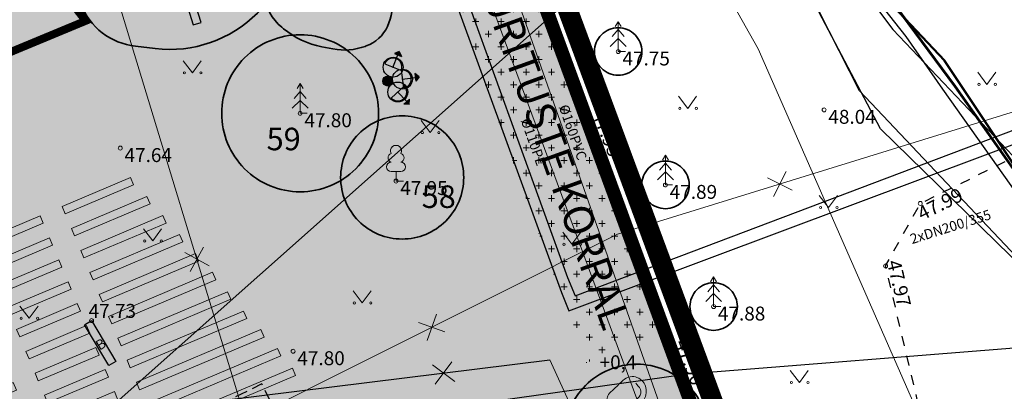
# Model space of a CAD drawing. Units: metres. Extents: x -71864 to 558475, y -58748 to 6582203.
# Drawn here: x 555803 to 555852, y 6572419 to 6572438 of the extents above; entities that cross this region are included whole.
import ezdxf
from ezdxf.enums import TextEntityAlignment as Align

# ---------------------------------------------------------------- set-up
doc = ezdxf.new("R2010")
doc.units = ezdxf.units.M
for name, pattern in [('CENTER', [2, 1.25, -0.25, 0.25, -0.25]), ('DASHED', [0.75, 0.5, -0.25]), ('KATASTRIPIIR', [0.02, 0.01, 0.01]), ('KONTUUR', [1.85, 1.25, -0.6]), ('KRUUSKILL', [2, 1, -1]), ('PHANTOM2', [31.75, 15.875, -3.175, 3.175, -3.175, 3.175, -3.175]), ('RAJATISP', [0.02, 0.01, 0.01])]:
    doc.linetypes.add(name, pattern=pattern)
for name, color, linetype, lineweight in [('0_kehitusõigus', 7, 'Continuous', 5), ('0_uued hooned', 7, 'Continuous', 5), ('0_uued hooned sisu', 252, 'Continuous', 5), ('__JT lava', 7, 'Continuous', 30), ('__JT muru tugev', 85, 'Continuous', 15), ('__JT tekst', 7, 'Continuous', 5), ('DP_hoonestus', 7, 'Continuous', 5), ('KORGUS-EH2000', 8, 'Continuous', 0), ('None', 7, 'Continuous', 5)]:
    doc.layers.add(name, color=color, linetype=linetype, lineweight=lineweight)
for name, color, linetype in [('__JT lamp', 1, 'Continuous'), ('AED', 8, 'Continuous'), ('DP_plan_ala', 220, 'Continuous'), ('HALJASTUS', 8, 'Continuous'), ('KTRASS', 8, 'Continuous'), ('mKC_proj_ET-tekst', 7, 'Continuous'), ('MPKAABEL', 8, 'Continuous'), ('PIIR', 38, 'Continuous'), ('PUU', 104, 'Continuous'), ('RAJATIS', 8, 'Continuous'), ('RELJEEF', 8, 'Continuous'), ('TEE', 8, 'Continuous'), ('TKAEV', 7, 'Continuous'), ('TTRASS', 8, 'Continuous'), ('VORK', 8, 'Continuous'), ('VTRASS', 8, 'Continuous')]:
    doc.layers.add(name, color=color, linetype=linetype)
doc.layers.add('__JT muru', color=7, linetype='Continuous', true_color=0xecf3d8)
doc.layers.add('mKC_proj_ET-tekst-lisa', color=7, linetype='Continuous', plot=False)
doc.styles.add('GENERATED_STYLE_6', font='ARIALNB.TTF')
doc.styles.add('ISOCPEUR', font='isocpeur.ttf')
doc.styles.add('italic', font='italic.shx')
doc.styles.add('romanc', font='romanc.shx')
doc.styles.add('romans', font='romans.shx')
doc.styles.get("Standard").update_dxf_attribs({"font": 'txt.shx'})
doc.linetypes.add('-2T-', pattern='A,10,-1.5,["2T",romans,S=1.4,R=0,X=-1.4,Y=-0.7],-1.5,10,-3', length=26)
doc.linetypes.add('-K-', pattern='A,10,-1.5,["K",romans,S=1.4,R=0,X=-0.7,Y=-0.7],-1.5,10,-3', length=26)
doc.linetypes.add('-T-', pattern='A,10,-1.5,["T",romans,S=1.4,R=0,X=-0.7,Y=-0.7],-1.5,10,-3', length=26)
doc.linetypes.add('-V-', pattern='A,10,-1.5,["V",romans,S=1.4,R=0,X=-0.7,Y=-0.7],-1.5,10,-3', length=26)
doc.linetypes.add('KAITSETORU', pattern='A,0,[153,mkm.shx,S=0.075,R=0,X=0,Y=0],-0.15,[153,mkm.shx,S=0.075,R=0,X=0,Y=0],-0.15,[153,mkm.shx,S=0.075,R=0,X=0,Y=0],-0.15,[153,mkm.shx,S=0.075,R=0,X=0,Y=0],-0.15,[153,mkm.shx,S=0.075,R=0,X=0,Y=0],-0.15,[153,mkm.shx,S=0.075,R=0,X=0,Y=0],-0.15,[152,mkm.shx,S=0.075,R=0,X=0,Y=0],-1.2', length=2.1)
doc.linetypes.add('MP_KBL', pattern='A,8,-2,[138,mkm.shx,S=1,R=0,X=0,Y=0],6,[138,mkm.shx,S=1,R=180,X=0,Y=0],-2', length=18)
doc.linetypes.add('VO_AED', pattern='A,2.5,[135,mkm.shx,S=0.6,R=0,X=0,Y=0],5,[135,mkm.shx,S=0.6,R=180,X=0,Y=0],2.5', length=10)

# ---------------------------------------------------------------- blocks, each defined once
blk = doc.blocks.new('KIVISU')
at = {"layer": 'RELJEEF', "linetype": 'Continuous', "lineweight": 0, "flags": 128}
for points in [[(-2.05, -0.57), (-2.012, -0.421), (-1.969, -0.29), (-1.925, -0.183), (-1.863, -0.069), (-1.761, 0.072), (-1.637, 0.198), (-1.466, 0.352), (-1.191, 0.603), (-1.011, 0.782), (-0.756, 1.046), (-0.611, 1.188), (-0.417, 1.356), (-0.267, 1.466), (-0.09, 1.573), (0.128, 1.674), (0.307, 1.728), (0.499, 1.751), (0.666, 1.743), (0.839, 1.711), (0.992, 1.662), (1.192, 1.568), (1.315, 1.49), (1.48, 1.354), (1.592, 1.233), (1.707, 1.069), (1.774, 0.944), (1.838, 0.783), (1.883, 0.615), (1.909, 0.452), (1.918, 0.284), (1.911, 0.1), (1.883, -0.091), (1.835, -0.27), (1.756, -0.458), (1.671, -0.607), (1.565, -0.753), (1.445, -0.882), (1.334, -0.979), (1.188, -1.078), (1.016, -1.165), (0.868, -1.219), (0.663, -1.271), (0.392, -1.311), (0.078, -1.34), (-0.517, -1.366), (-1.043, -1.368), (-1.355, -1.356), (-1.545, -1.33), (-1.692, -1.285), (-1.809, -1.221), (-1.905, -1.131), (-1.971, -1.018), (-2.017, -0.864), (-2.04, -0.715), (-2.05, -0.57)], [(0.72, -0.83), (0.805, -0.74), (0.942, -0.594), (1.078, -0.447), (1.213, -0.299), (1.326, -0.136), (1.376, 0.057), (1.377, 0.257), (1.335, 0.452), (1.25, 0.632), (1.124, 0.788), (0.993, 0.938), (0.861, 1.089)]]:
    blk.add_lwpolyline(points, dxfattribs=at)
blk = doc.blocks.new('LEHTP1')
at = {"layer": 'PUU', "linetype": 'Continuous', "lineweight": 0}
for p, q in [((0.48, 0.95), (-0.48, 0.95)), ((0, 0), (0, 0.95)), ((0.76, 0), (0, 0))]:
    blk.add_line(p, q, dxfattribs=at)
for centre, radius, start, end in [((0, 3.04), 0.554, 332.5799, 207.4201), ((-0.34, 2.345), 0.465, 109.02174, 253.14154), ((0.34, 2.345), 0.465, 286.85082, 70.98591), ((-0.475, 1.425), 0.475, 90.0016, 269.3953), ((0.475, 1.425), 0.475, 270.6047, 89.9984)]:
    blk.add_arc(centre, radius, start, end, dxfattribs=at)
blk = doc.blocks.new('KUUSK1')
at = {"layer": 'PUU', "linetype": 'Continuous', "lineweight": 0}
for p, q in [((0, 3), (-0.3, 2.5)), ((0.3, 2.5), (0, 3)), ((0, 3), (0, 0)), ((0, 2.2), (-0.6, 1.5)), ((0.6, 1.5), (0, 2.2)), ((0, 1.3), (-0.8, 0.5)), ((0.8, 0.5), (0, 1.3)), ((0.72, 0), (0, 0))]:
    blk.add_line(p, q, dxfattribs=at)
blk = doc.blocks.new('MURU')
at = {"layer": 'HALJASTUS', "linetype": 'Continuous', "lineweight": 0}
for p, q in [((-0.927, 1.213), (0, 0)), ((0, 0), (0.891, 1.213))]:
    blk.add_line(p, q, dxfattribs=at)
for centre in [(-0.802, 0), (0.855, 0)]:
    blk.add_circle(centre, 0.11, dxfattribs=at)
blk = doc.blocks.new('EITOOT')
at = {"layer": 'VTRASS', "linetype": 'Continuous', "lineweight": 0}
for p, q in [((-0.99, 0.99), (0.99, -0.99)), ((-0.99, -0.99), (0.99, 0.99))]:
    blk.add_line(p, q, dxfattribs=at)
blk = doc.blocks.new('A$Cf764aacf')
at = {"layer": 'None', "color": 5, "linetype": 'Continuous', "lineweight": 35, "transparency": 33554687, "flags": 128}
blk.add_lwpolyline([(85.055, -164.285, 0.125784), (82.485, -164.052), (81.106, -164.274, 0.220787), (77.006, -167.045), (76.401, -168.05, 0.234762), (76.11, -171.655, 0.275184), (78.866, -173.764), (79.86, -173.88, 0.228938), (84.998, -172.097), (85.546, -171.551, 0.253485), (86.835, -167.236), (86.583, -166.033, 0.261668)], format="xyb", close=True, dxfattribs=at)
at = {"layer": 'None', "color": 86, "linetype": 'Continuous', "lineweight": 35, "transparency": 33554687, "flags": 128}
for points in [[(91.185, -169.205, 0.077447), (90.211, -168.407), (89.879, -168.212, 0.140421), (88.11, -167.755), (88.04, -167.757, 0.145371), (86.435, -168.28), (86.341, -168.345, 0.160094), (85.46, -169.505, 0.1154), (85.308, -170.991), (85.335, -171.205, 0.190859), (86.219, -172.805), (86.31, -172.88, 0.124962), (88.241, -173.79), (88.797, -173.898, 0.136245), (90.418, -173.769), (90.472, -173.75, 0.201302), (91.535, -172.764, 0.133633), (91.777, -171.267), (91.677, -170.314, 0.157466)], [(87.148, -173.184, 0.414214), (83.2, -177.132, 0.414214), (87.148, -181.08, 0.414214), (91.096, -177.132, 0.414214)], [(103.145, -172.834, 0.414214), (101.951, -174.028, 0.414214), (103.145, -175.222, 0.414214), (104.339, -174.028, 0.414214)], [(92.28, -177.265, 0.414214), (89.185, -180.36, 0.414214), (92.28, -183.455, 0.414214), (95.375, -180.36, 0.414214)], [(105.52, -179.54, 0.414214), (104.326, -180.734, 0.414214), (105.52, -181.928, 0.414214), (106.714, -180.734, 0.414214)], [(107.944, -185.656, 0.414214), (106.75, -186.85, 0.414214), (107.944, -188.044, 0.414214), (109.138, -186.85, 0.414214)], [(104.078, -189.747, 0.414214), (100.432, -193.393, 0.414214), (104.078, -197.039, 0.414214), (107.724, -193.393, 0.414214)]]:
    blk.add_lwpolyline(points, format="xyb", close=True, dxfattribs=at)
at = {"layer": 'None', "color": 7, "transparency": 33554687, "char_height": 1.1323, "attachment_point": 1, "line_spacing_factor": 1.15428, "style": 'ISOCPEUR'}
for s, insert in [('59', (85.46, -177.859)), ('58', (93.26, -180.759))]:
    blk.add_mtext(s, dxfattribs=dict(at, insert=insert))
blk = doc.blocks.new('A$C6fa80a30')
at = {"layer": '__JT lava', "color": 253, "lineweight": 5}
for points in [[(-3.435, -1.453), (0, 0), (0.158, -0.374), (-3.277, -1.827)], [(-2.968, -2.559), (0.835, -0.95), (0.993, -1.323), (-2.809, -2.932)], [(-3.435, -1.453), (-3.277, -1.827)], [(-7.595, -3.214), (-4.54, -1.921)], [(-4.54, -1.921), (-4.382, -2.295)], [(-2.5, -3.664), (1.636, -1.914), (1.794, -2.287), (-2.342, -4.037)], [(-4.382, -2.295), (-7.437, -3.587)], [(-2.968, -2.559), (-2.809, -2.932)], [(-2.032, -4.769), (2.478, -2.86), (2.636, -3.234), (-1.874, -5.143)], [(-7.595, -3.214), (-7.437, -3.587)], [(-7.127, -4.319), (-4.073, -3.026)], [(-3.915, -3.4), (-6.969, -4.692)], [(-4.073, -3.026), (-3.915, -3.4)], [(-8.542, -4.055), (-11.977, -5.508), (-12.135, -5.135), (-8.7, -3.681)], [(-8.7, -3.681), (-8.542, -4.055)], [(-2.5, -3.664), (-2.342, -4.037)], [(-1.407, -6.248), (3.432, -4.2), (3.274, -3.827), (-1.565, -5.874)], [(-7.127, -4.319), (-6.969, -4.692)], [(-6.66, -5.424), (-3.605, -4.131)], [(-3.605, -4.131), (-3.447, -4.505)], [(-8.074, -5.16), (-11.827, -6.748), (-11.985, -6.374), (-8.232, -4.786)], [(-8.232, -4.786), (-8.074, -5.16)], [(-3.447, -4.505), (-6.501, -5.797)], [(-2.032, -4.769), (-1.874, -5.143)], [(-0.939, -7.353), (4.292, -5.139), (4.134, -4.766), (-1.097, -6.979)], [(-6.66, -5.424), (-6.501, -5.797)], [(-6.192, -6.529), (-3.137, -5.237)], [(-3.137, -5.237), (-2.979, -5.61)], [(-7.607, -6.265), (-11.696, -7.995), (-11.854, -7.622), (-7.765, -5.891)], [(-7.765, -5.891), (-7.607, -6.265)], [(-2.979, -5.61), (-6.034, -6.903)], [(-1.565, -5.874), (-1.407, -6.248)], [(-0.471, -8.458), (5.047, -6.123), (4.889, -5.749), (-0.629, -8.084)], [(-2.67, -6.342), (-5.724, -7.634)], [(-2.67, -6.342), (-2.512, -6.715)], [(-6.192, -6.529), (-6.034, -6.903)], [(-5.566, -8.008), (-2.512, -6.715)], [(-0.004, -9.563), (5.85, -7.086), (5.692, -6.713), (-0.162, -9.189)], [(-7.139, -7.37), (-11.59, -9.253), (-11.748, -8.88), (-7.297, -6.997)], [(-7.297, -6.997), (-7.139, -7.37)], [(-1.097, -6.979), (-0.939, -7.353)], [(-5.724, -7.634), (-5.566, -8.008)], [(-2.202, -7.447), (-5.257, -8.739)], [(-5.099, -9.113), (-2.044, -7.82)], [(-2.202, -7.447), (-2.044, -7.82)], [(0.464, -10.668), (6.722, -8.02), (6.564, -7.647), (0.306, -10.295)], [(-6.829, -8.102), (-11.667, -10.149), (-11.509, -10.522), (-6.671, -8.475)], [(-6.829, -8.102), (-6.671, -8.475)], [(-0.629, -8.084), (-0.471, -8.458)], [(-5.257, -8.739), (-5.099, -9.113)], [(-1.735, -8.552), (-4.789, -9.844)], [(-1.735, -8.552), (-1.577, -8.926)], [(0.931, -11.773), (7.565, -8.967), (7.407, -8.593), (0.773, -11.4)], [(-6.362, -9.207), (-11.575, -11.413), (-11.417, -11.786), (-6.204, -9.58)], [(-6.362, -9.207), (-6.204, -9.58)], [(-4.631, -10.218), (-1.577, -8.926)], [(-0.162, -9.189), (-0.004, -9.563)], [(-4.789, -9.844), (-4.631, -10.218)], [(-1.267, -9.657), (-4.321, -10.95)], [(-1.267, -9.657), (-1.109, -10.031)], [(1.399, -12.879), (8.311, -9.954), (8.153, -9.58), (1.241, -12.505)], [(-5.894, -10.312), (-11.435, -12.657), (-11.277, -13.03), (-5.736, -10.686)], [(-5.894, -10.312), (-5.736, -10.686)], [(-4.163, -11.323), (-1.109, -10.031)], [(0.306, -10.295), (0.464, -10.668)], [(-0.799, -10.762), (-3.854, -12.055)], [(-0.799, -10.762), (-0.641, -11.136)], [(-4.321, -10.95), (-4.163, -11.323)], [(-3.696, -12.428), (-0.641, -11.136)], [(-5.427, -11.417), (-11.344, -13.921), (-11.186, -14.294), (-5.269, -11.791)], [(-5.427, -11.417), (-5.269, -11.791)], [(-0.332, -11.867), (-3.386, -13.16)], [(-0.332, -11.867), (-0.174, -12.241)], [(0.773, -11.4), (0.931, -11.773)], [(-3.854, -12.055), (-3.696, -12.428)], [(-3.228, -13.533), (-0.174, -12.241)], [(-4.959, -12.522), (-11.188, -15.158), (-11.03, -15.531), (-4.801, -12.896)], [(-4.959, -12.522), (-4.801, -12.896)], [(1.241, -12.505), (1.399, -12.879)], [(-3.386, -13.16), (-3.228, -13.533)], [(0.136, -12.973), (-2.919, -14.265)], [(-2.761, -14.639), (0.294, -13.346)], [(0.136, -12.973), (0.294, -13.346)], [(-4.491, -13.627), (-11.099, -16.423), (-10.941, -16.797), (-4.333, -14.001)], [(-4.491, -13.627), (-4.333, -14.001)], [(-2.919, -14.265), (-2.761, -14.639)], [(-4.024, -14.733), (-10.982, -17.677), (-10.824, -18.05), (-3.866, -15.106)], [(-4.024, -14.733), (-3.866, -15.106)]]:
    blk.add_lwpolyline(points, dxfattribs=at)
blk = doc.blocks.new('mKC_M015')
h = blk.add_hatch(color=0)
h.dxf.hatch_style = 1
h.paths.add_polyline_path([(0, 1.6), (-0.191, 1.409), (0.191, 1.409)])
h = blk.add_hatch(color=0)
h.dxf.hatch_style = 1
h.paths.add_polyline_path([(0.5, 0.75, 1), (-0.5, 0.75, 1)])
h.paths.add_polyline_path([(-0.449, 0.75, -1.000752), (0.45, 0.75)], flags=16)
at = {"lineweight": -3}
h = blk.add_hatch(color=0, dxfattribs=at)
edge = h.paths.add_edge_path()
edge.add_arc((0, 0), 0.25, 0, 360)
at = {"color": 0}
for points in [[(0, 1.6), (-0.191, 1.409)], [(0, 1.6), (0.191, 1.409)], [(-0.191, 1.409), (0.191, 1.409)], [(0, 0.734), (0, 1.409)], [(-0.449, 0.75), (0.45, 0.75)]]:
    blk.add_lwpolyline(points, dxfattribs=at)
at = {"color": 0, "linetype": 'Continuous', "lineweight": -3}
for centre, radius in [((0, 0.75), 0.5), ((0, 0), 0.25)]:
    blk.add_circle(centre, radius, dxfattribs=at)
blk.add_arc((0, 0.75), 0.45, 359.9569, 180.0431, dxfattribs=at)
for p in [(0, 0.75), (0, 0)]:
    blk.add_point(p, dxfattribs=at)
at = {"layer": 'mKC_proj_ET-tekst', "color": 18, "true_color": 0x000000}
blk.add_attdef('POS_NR', text='', height=1, dxfattribs=at).set_placement((0, 3.25), align=Align.MIDDLE_CENTER)
blk.add_attdef('POSTI_KÕRGUS', text='', height=1, dxfattribs=at).set_placement((1, -0.75), align=Align.TOP_LEFT)
blk.add_attdef('POSTI_NR', text='', height=1, dxfattribs=at).set_placement((-1, -0.75), align=Align.TOP_RIGHT)
at = {"layer": 'mKC_proj_ET-tekst-lisa', "color": 18, "true_color": 0x000000, "flags": 1}
for tag, p in [('TYYP', (0, -3.5)), ('KOOD', (0, -4.5)), ('TOOTJA', (0, -5.5)), ('VALGUSVOOG', (0, -6.5)), ('OPTIKA', (0, -7.5)), ('CCT', (0, -8.5)), ('SDCM', (0, -9.5)), ('CRI', (0, -10.5)), ('VOIMSUS', (0, -11.5)), ('PINGE', (0, -12.5)), ('JUHTIMINE', (0, -13.5)), ('IP', (0, -14.5)), ('IK', (0, -15.5)), ('KLASS', (0, -16.5))]:
    blk.add_attdef(tag, text='', height=0.7, dxfattribs=at).set_placement(p, align=Align.MIDDLE_CENTER)
blk = doc.blocks.new('xx')
at = {"layer": '__JT lamp'}
for rotation in [75.12050292744891, 129.8086019427771, 190.841062573206]:
    blk.add_blockref('mKC_M015', (536356.452, 6586012.6), dxfattribs=dict(at, rotation=rotation))

msp = doc.modelspace()

# ---------------------------------------------------------------- hatches: boundary and pattern name
at = {"layer": '0_uued hooned sisu'}
msp.add_hatch(color=256, dxfattribs=at).paths.add_polyline_path([(555797.993, 6572448.57), (555789.775, 6572445.089), (555791.635, 6572431.949), (555806.201, 6572437.995)])
at = {"layer": '__JT muru'}
h = msp.add_hatch(color=256, dxfattribs=at)
h.dxf.hatch_style = 1
edge = h.paths.add_edge_path()
edge.add_line((555786.577, 6572448.559), (555784.261, 6572447.636))
edge.add_line((555784.261, 6572447.636), (555782.957, 6572450.69))
edge.add_arc((555779.652, 6572448.462), 3.986, 33.9818, 64.088)
edge.add_line((555781.394, 6572452.047), (555767.003, 6572446.091))
edge.add_line((555767.003, 6572446.091), (555767.486, 6572444.782))
edge.add_line((555767.486, 6572444.782), (555767.529, 6572444.575))
edge.add_line((555767.529, 6572444.575), (555747.079, 6572436.487))
edge.add_line((555747.079, 6572436.487), (555755.285, 6572423.11))
edge.add_line((555755.285, 6572423.11), (555761.151, 6572413.936))
edge.add_line((555761.151, 6572413.936), (555766.182, 6572411.901))
edge.add_line((555766.182, 6572411.901), (555772.297, 6572413.668))
edge.add_line((555772.297, 6572413.668), (555779.755, 6572416.121))
edge.add_line((555779.755, 6572416.121), (555784.536, 6572417.906))
edge.add_line((555784.536, 6572417.906), (555786.624, 6572412.268))
edge.add_line((555786.624, 6572412.268), (555782.017, 6572410.576))
edge.add_line((555782.017, 6572410.576), (555781.119, 6572412.662))
edge.add_line((555781.119, 6572412.662), (555770.932, 6572408.973))
edge.add_line((555770.932, 6572408.973), (555764.196, 6572406.791))
edge.add_line((555764.196, 6572406.791), (555761.556, 6572406.671))
edge.add_line((555761.556, 6572406.671), (555760.241, 6572408.621))
edge.add_line((555760.241, 6572408.621), (555757.897, 6572412.333))
edge.add_line((555757.897, 6572412.333), (555754.329, 6572419.175))
edge.add_line((555754.329, 6572419.175), (555749.354, 6572427.093))
edge.add_line((555749.354, 6572427.093), (555743.972, 6572434.753))
edge.add_line((555743.972, 6572434.753), (555742.665, 6572436.172))
edge.add_line((555742.665, 6572436.172), (555731.51, 6572431.993))
edge.add_line((555731.51, 6572431.993), (555732.41, 6572429.94))
edge.add_line((555732.41, 6572429.94), (555743.984, 6572404.483))
edge.add_line((555743.984, 6572404.483), (555749.669, 6572392.769))
edge.add_line((555749.669, 6572392.769), (555750.425, 6572393.242))
edge.add_line((555750.425, 6572393.242), (555750.724, 6572392.249))
edge.add_line((555750.724, 6572392.249), (555750.068, 6572391.858))
edge.add_line((555750.068, 6572391.858), (555762.984, 6572362.98))
edge.add_line((555762.984, 6572362.98), (555766.745, 6572353.218))
edge.add_line((555766.745, 6572353.218), (555778.738, 6572359.102))
edge.add_line((555778.738, 6572359.102), (555787.69, 6572363.22))
edge.add_line((555787.69, 6572363.22), (555790.29, 6572356.14))
edge.add_line((555790.29, 6572356.14), (555851.913, 6572377.815))
edge.add_line((555851.913, 6572377.815), (555822.048, 6572459.112))
edge.add_line((555822.048, 6572459.112), (555820.257, 6572463.992))
edge.add_line((555820.257, 6572463.992), (555817.961, 6572462.99))
edge.add_line((555817.961, 6572462.99), (555817.696, 6572463.509))
edge.add_arc((555816.199, 6572463.055), 1.564, 16.8704, 103.5654)
edge.add_line((555815.833, 6572464.575), (555811.056, 6572462.533))
edge.add_line((555811.056, 6572462.533), (555810.341, 6572464.11))
edge.add_line((555810.341, 6572464.11), (555792.571, 6572456.708))
edge.add_line((555792.571, 6572456.708), (555793.303, 6572455.025))
edge.add_line((555793.303, 6572455.025), (555785.253, 6572451.626))
edge.add_line((555785.253, 6572451.626), (555786.577, 6572448.559))
at = {"layer": '__JT muru tugev'}
h = msp.add_hatch(dxfattribs=at)
h.set_pattern_fill('CROSS', color=256, scale=0.1)
h.paths.add_polyline_path([(555822.998, 6572451.432), (555820.625, 6572450.419), (555831.355, 6572420.792), (555835.522, 6572422.461), (555824.649, 6572451.995)])

# ---------------------------------------------------------------- linework, layer by layer
at = {"layer": '0_kehitusõigus'}
msp.add_line((555805.467, 6572416.799), (555846.29, 6572453.073), dxfattribs=at)
at = {"layer": '0_uued hooned', "linetype": 'CENTER', "ltscale": 5, "const_width": 0.4}
msp.add_lwpolyline([(555797.993, 6572448.57), (555789.775, 6572445.089), (555791.635, 6572431.949), (555806.201, 6572437.995), (555797.993, 6572448.57)], dxfattribs=at)
at = {"layer": 'AED', "linetype": 'VO_AED', "ltscale": 0.5, "flags": 128}
msp.add_lwpolyline([(555873.688, 6572385.292), (555863.178, 6572381.575), (555851.877, 6572377.581), (555847.876, 6572388.256), (555844.043, 6572398.773), (555839.992, 6572409.683), (555835.69, 6572421.47), (555831.528, 6572432.968), (555827.558, 6572444.013), (555823.555, 6572454.45), (555821.255, 6572461.068), (555831.718, 6572464.516), (555829.541, 6572471.222), (555840.49, 6572475.914)], dxfattribs=at)
at = {"layer": 'DP_hoonestus', "color": 146, "linetype": 'DASHED', "ltscale": 5, "true_color": 0x105689, "const_width": 0.4}
msp.add_lwpolyline([(555770.23, 6572366.08), (555743.092, 6572425.773), (555821.833, 6572458.634), (555850.08, 6572381.843), (555796.297, 6572362.8), (555792.171, 6572374.225), (555771.012, 6572364.121)], close=True, dxfattribs=at)
at = {"layer": 'DP_plan_ala', "linetype": 'PHANTOM2', "ltscale": 0.5, "const_width": 1}
msp.add_lwpolyline([(555761.95, 6572362.547), (555726.586, 6572440.333), (555795.045, 6572463.88), (555817.451, 6572473.614), (555853.188, 6572377.203), (555789.691, 6572354.869), (555787.13, 6572361.844), (555766.217, 6572351.857)], close=True, dxfattribs=at)
at = {"layer": 'KORGUS-EH2000', "linetype": 'Continuous', "ltscale": 0.5}
for centre in [(555832.985, 6572436.452), (555843.34, 6572433.52), (555816.988, 6572433.348), (555831.528, 6572432.968), (555807.94, 6572431.595), (555821.809, 6572429.939), (555835.36, 6572429.746), (555848.177, 6572428.814), (555846.432, 6572425.672), (555837.784, 6572423.63), (555806.494, 6572422.924), (555816.632, 6572421.385), (555835.69, 6572421.47)]:
    msp.add_circle(centre, 0.1, dxfattribs=at)
at = {"layer": 'KTRASS', "linetype": '-K-', "lineweight": 0, "ltscale": 0.5, "flags": 128}
for points in [[(555819.008, 6572473.812), (555826.817, 6572459.98), (555840.026, 6572436.585)], [(555827.053, 6572441.541), (555836.664, 6572414.165)], [(555840.026, 6572436.585), (555859.403, 6572392.454)]]:
    msp.add_lwpolyline(points, dxfattribs=at)
at = {"layer": 'MPKAABEL', "linetype": 'MP_KBL', "ltscale": 0.5, "flags": 128}
for points in [[(555859.557, 6572420.348), (555854.184, 6572424.887), (555845.113, 6572434.48), (555838.484, 6572447.547), (555833.703, 6572456.965), (555828.184, 6572470.539), (555824.852, 6572479.25), (555820.82, 6572489.329)], [(555859.627, 6572420.072), (555856.344, 6572422.652), (555846.184, 6572432.566), (555840.961, 6572442.461), (555833.438, 6572456.43), (555827.852, 6572470.273), (555822.754, 6572482.766), (555820.023, 6572488.967)], [(555859.133, 6572422.019), (555856.305, 6572425.605), (555849.379, 6572435.988), (555839.406, 6572446.551), (555836.473, 6572453.711), (555836.242, 6572461.508), (555840.801, 6572469.309), (555842.31, 6572469.982)], [(555859.102, 6572422.139), (555856.344, 6572425.637), (555849.418, 6572436.02), (555839.449, 6572446.578), (555836.523, 6572453.719), (555836.293, 6572461.492), (555840.836, 6572469.27), (555842.323, 6572469.933)], [(555842.371, 6572469.755), (555838.078, 6572466.305), (555836.352, 6572461.379), (555836.484, 6572455.484), (555840.449, 6572446.039), (555846.789, 6572437.555), (555853.172, 6572430.852), (555858.293, 6572423.234), (555859.113, 6572422.094)], [(555859.155, 6572421.932), (555856.918, 6572424.758), (555849.914, 6572434.676), (555842.82, 6572444.266), (555838.172, 6572456.465), (555839.523, 6572462.836), (555842.901, 6572467.786)], [(555859.123, 6572422.056), (555856.961, 6572424.789), (555849.957, 6572434.707), (555842.867, 6572444.289), (555838.223, 6572456.469), (555839.57, 6572462.816), (555842.919, 6572467.719)], [(555776.392, 6572415.457), (555777.025, 6572414.197), (555778.662, 6572410.303), (555779.691, 6572408.512), (555780.555, 6572408.098), (555782.995, 6572409.235), (555784.696, 6572409.913), (555787.508, 6572410.995), (555790.127, 6572411.111), (555810.297, 6572414.535), (555826.828, 6572418.887), (555836.484, 6572420.254), (555853.734, 6572421.629), (555858.016, 6572422.227), (555859.4, 6572420.968)]]:
    msp.add_lwpolyline(points, dxfattribs=at)
at = {"layer": 'MPKAABEL', "linetype": 'KAITSETORU', "ltscale": 0.5, "flags": 128}
msp.add_lwpolyline([(555859.661, 6572419.94), (555859.603, 6572420.004), (555856.101, 6572424.833), (555852.756, 6572429.71), (555849.307, 6572434.554), (555847.472, 6572437.214), (555844.292, 6572441.229), (555842.484, 6572444.151), (555841.289, 6572447.11), (555839.022, 6572452.846), (555837.803, 6572457.232), (555838.424, 6572459.857), (555840.072, 6572464.366), (555842.621, 6572468.287), (555842.721, 6572468.455)], dxfattribs=at)
at = {"layer": 'MPKAABEL', "linetype": 'MP_KBL', "ltscale": 0.5}
msp.add_lwpolyline([(555859.661, 6572419.94), (555859.603, 6572420.004), (555856.101, 6572424.833), (555852.756, 6572429.71), (555849.307, 6572434.554), (555847.472, 6572437.214), (555844.292, 6572441.229), (555842.484, 6572444.151), (555841.289, 6572447.11), (555839.022, 6572452.846), (555837.803, 6572457.232), (555838.424, 6572459.857), (555840.072, 6572464.366), (555842.621, 6572468.287), (555842.721, 6572468.455)], dxfattribs=at)
at = {"layer": 'PIIR', "color": 38, "linetype": 'KATASTRIPIIR', "ltscale": 0.5, "flags": 128}
msp.add_lwpolyline([(555819.24, 6572466.68), (555882.47, 6572493.82), (555897.2, 6572452.44), (555906.84, 6572455.94), (555923.77, 6572409.66), (555940.97, 6572415.86), (555951.73, 6572430.08), (555958.68, 6572415.34), (555890.66, 6572391.43), (555864.51, 6572382.3), (555851.9, 6572377.85), (555819.24, 6572466.68)], dxfattribs=at)
at = {"layer": 'PIIR', "linetype": 'KATASTRIPIIR', "lineweight": 0, "ltscale": 0.5, "const_width": 0.3}
msp.add_lwpolyline([(555762.87, 6572362.94), (555732.41, 6572429.94), (555819.24, 6572466.68), (555851.9, 6572377.81), (555790.29, 6572356.14), (555787.69, 6572363.22), (555766.75, 6572353.22), (555762.87, 6572362.94)], dxfattribs=at)
at = {"layer": 'RAJATIS', "linetype": 'RAJATISP', "ltscale": 0.5, "flags": 128}
for points in [[(555811.277, 6572440.228), (555810.889, 6572440.107), (555811.614, 6572437.794), (555812.002, 6572437.915)], [(555806.143, 6572422.714), (555806.494, 6572422.924), (555807.72, 6572420.876), (555807.369, 6572420.666)]]:
    msp.add_lwpolyline(points, close=True, dxfattribs=at)
at = {"layer": 'TEE', "linetype": 'KRUUSKILL', "ltscale": 0.5, "flags": 128}
msp.add_lwpolyline([(555873.262, 6572386.455), (555862.179, 6572382.518), (555858.202, 6572387.557), (555853.489, 6572399.834), (555849.802, 6572411.452), (555846.432, 6572425.672), (555848.177, 6572428.814), (555854.579, 6572431.978)], dxfattribs=at)
at = {"layer": 'TKAEV', "linetype": 'KONTUUR', "ltscale": 0.5, "flags": 128}
msp.add_lwpolyline([(555816.314, 6572417.189), (555815.067, 6572419.745), (555812.511, 6572418.498), (555813.758, 6572415.942), (555816.314, 6572417.189)], close=True, dxfattribs=at)
at = {"layer": 'TTRASS', "linetype": '-2T-', "lineweight": 0, "ltscale": 0.5, "flags": 128}
for points in [[(555814.26, 6572417.91), (555807.667, 6572439.576), (555803.354, 6572453.747), (555827.015, 6572464.618), (555824.748, 6572470.309)], [(555814.26, 6572417.91), (555832.954, 6572427.27), (555855.25, 6572434.164)]]:
    msp.add_lwpolyline(points, dxfattribs=at)
at = {"layer": 'TTRASS', "linetype": '-T-', "ltscale": 0.5, "flags": 128}
for points in [[(555711.156, 6572438.437), (555712.885, 6572439.212), (555723.844, 6572444.131), (555734.774, 6572449.129), (555735.613, 6572449.487), (555735.757, 6572449.433), (555736.184, 6572448.63), (555738.411, 6572444.27), (555743.75, 6572433.538), (555744.081, 6572432.86), (555744.451, 6572432.1), (555744.963, 6572431.007), (555745.362, 6572430.256), (555745.491, 6572430.198), (555746.252, 6572430.482), (555747.096, 6572430.809), (555747.797, 6572431.124), (555748.498, 6572431.44), (555749.022, 6572431.653), (555749.604, 6572431.89), (555760.668, 6572436.415), (555771.846, 6572440.872), (555782.992, 6572445.348), (555794.021, 6572449.884), (555812.446, 6572457.654), (555813.198, 6572457.932), (555813.79, 6572458.224), (555814.282, 6572458.466), (555816.929, 6572459.569), (555817.814, 6572459.921), (555818.187, 6572458.963), (555830.431, 6572425.087), (555830.824, 6572424.176), (555865.436, 6572437.25)], [(555711.29, 6572438.019), (555712.777, 6572438.672), (555723.761, 6572443.564), (555734.712, 6572448.619), (555735.478, 6572448.892), (555735.623, 6572448.865), (555736.06, 6572448.038), (555738.786, 6572442.529), (555744.038, 6572431.884), (555744.419, 6572431.16), (555744.801, 6572430.434), (555745.163, 6572429.67), (555745.305, 6572429.597), (555746.038, 6572429.873), (555747.64, 6572430.492), (555748.346, 6572430.791), (555749.051, 6572431.091), (555749.586, 6572431.332), (555750.121, 6572431.574), (555761.243, 6572436.093), (555772.428, 6572440.544), (555783.577, 6572445.014), (555794.689, 6572449.646), (555809.634, 6572456.01), (555812.816, 6572457.228), (555813.46, 6572457.525), (555814.077, 6572457.808), (555816.553, 6572458.79), (555817.469, 6572459.145), (555817.804, 6572458.15), (555830.127, 6572424.33), (555830.497, 6572423.419), (555865.736, 6572436.601)]]:
    msp.add_lwpolyline(points, dxfattribs=at)
at = {"layer": 'VTRASS', "linetype": '-V-', "lineweight": 0, "ltscale": 0.5}
msp.add_lwpolyline([(555815.734, 6572467.042), (555815.839, 6572466.789), (555819.581, 6572457.847), (555846.676, 6572384.42), (555865.901, 6572392.097), (555872.032, 6572394.439)], dxfattribs=at)
at = {"layer": 'VTRASS', "linetype": '-V-', "ltscale": 0.5, "flags": 128}
msp.add_lwpolyline([(555800.282, 6572417.327), (555829.537, 6572420.946)], dxfattribs=at)
at = {"layer": 'VTRASS', "linetype": '-V-', "lineweight": 0, "ltscale": 0.5, "flags": 128}
msp.add_lwpolyline([(555829.537, 6572420.946), (555844.099, 6572389.089), (555852.439, 6572392.262), (555868.307, 6572398.299), (555867.663, 6572400.621)], dxfattribs=at)

# ---------------------------------------------------------------- block references
at = {"linetype": 'Continuous'}
msp.add_blockref('A$C6fa80a30', (555808.449, 6572430.119), dxfattribs=at)
at = {"layer": '__JT lamp', "lineweight": 30, "rotation": 147.7829094732881}
msp.add_blockref('xx', (4520789.351, 11858479.733), dxfattribs=at)
at = {"layer": 'HALJASTUS', "linetype": 'Continuous', "ltscale": 0.5, "xscale": 0.5, "yscale": 0.5, "zscale": 0.5}
for p in [(555811.568, 6572435.379), (555851.528, 6572434.8), (555836.483, 6572433.594), (555823.534, 6572432.378), (555843.563, 6572428.611), (555809.573, 6572426.931), (555830.658, 6572426.764), (555820.112, 6572423.813), (555803.359, 6572423.043), (555842.098, 6572419.816)]:
    msp.add_blockref('MURU', p, dxfattribs=at)
at = {"layer": 'PUU', "linetype": 'Continuous', "ltscale": 0.5, "xscale": 0.5, "yscale": 0.5, "zscale": 0.5}
for name, p in [('KUUSK1', (555832.985, 6572436.452)), ('KUUSK1', (555816.988, 6572433.348)), ('LEHTP1', (555821.809, 6572429.939)), ('KUUSK1', (555835.36, 6572429.746)), ('KUUSK1', (555837.784, 6572423.63))]:
    msp.add_blockref(name, p, dxfattribs=at)
at = {"layer": 'RELJEEF', "linetype": 'Continuous', "ltscale": 0.5, "xscale": 0.5, "yscale": 0.5, "zscale": 0.5}
msp.add_blockref('KIVISU', (555833.432, 6572419.242), dxfattribs=at)
at = {"layer": 'TTRASS', "ltscale": 0.5, "xscale": 0.5, "yscale": 0.5, "zscale": 0.5}
for p, rotation in [((555841.111, 6572429.792), 18.09430825348722), ((555811.795, 6572426.009), 286.3955509519434), ((555823.607, 6572422.59), 25.4518407407285)]:
    msp.add_blockref('EITOOT', p, dxfattribs=dict(at, rotation=rotation))
at = {"layer": 'VORK', "color": 32}
msp.add_blockref('A$Cf764aacf', (555729.84, 6572610.48), dxfattribs=at)
at = {"layer": 'VTRASS', "ltscale": 0.5, "xscale": 0.5, "yscale": 0.5, "zscale": 0.5, "rotation": 8.458432676998449}
msp.add_blockref('EITOOT', (555824.198, 6572420.286), dxfattribs=at)

# ---------------------------------------------------------------- texts
at = {"layer": '__JT tekst', "color": 7, "linetype": 'Continuous', "lineweight": 30, "insert": (555823.927, 6572449.818), "char_height": 1.5, "width": 114.05448, "attachment_point": 1, "rotation": 289.8377, "style": 'GENERATED_STYLE_6'}
msp.add_mtext('\\A1;{\\C150;MÜÜGIALA ÜRITUSTE KORRAL}', dxfattribs=at)
at = {"layer": 'KORGUS-EH2000', "linetype": 'Continuous', "ltscale": 0.5, "style": 'italic'}
for s, p in [(' 47.75 ', (555832.985, 6572436.452)), (' 47.80 ', (555816.988, 6572433.348)), (' 48.04 ', (555843.34, 6572433.52)), (' 47.64 ', (555807.94, 6572431.595)), (' 47.95 ', (555821.809, 6572429.939)), (' 47.89 ', (555835.36, 6572429.746)), (' 47.73 ', (555806.134, 6572423.763)), (' 47.88 ', (555837.784, 6572423.63)), (' 47.80 ', (555816.632, 6572421.385))]:
    msp.add_text(s, height=0.7, dxfattribs=at).set_placement(p, align=Align.TOP_LEFT)
for s, rotation, p in [(' 47.93 ', 291.402, (555832.234, 6572433.766)), (' 47.99 ', 26.4657, (555847.759, 6572428.473)), (' 47.97 ', 283.3403, (555847.124, 6572426.248)), (' 47.90 ', 291.402, (555836.396, 6572422.268))]:
    msp.add_text(s, height=0.7, rotation=rotation, dxfattribs=at).set_placement(p, align=Align.TOP_LEFT)
at = {"layer": 'KTRASS', "style": 'romanc'}
msp.add_text('%%C160PVC', height=0.5, rotation=289.3453, dxfattribs=at).set_placement((555830.704, 6572432.394), align=Align.MIDDLE_CENTER)
at = {"layer": 'RAJATIS', "linetype": 'Continuous', "ltscale": 0.5, "style": 'romanc'}
msp.add_text('B', height=0.5, rotation=31.75, dxfattribs=at).set_placement((555806.958, 6572421.738), align=Align.MIDDLE_CENTER)
at = {"layer": 'RELJEEF', "linetype": 'Continuous', "ltscale": 0.5, "style": 'romanc'}
msp.add_text('+0,4', height=0.7, dxfattribs=at).set_placement((555832.976, 6572420.831), align=Align.MIDDLE_CENTER)
at = {"layer": 'TTRASS', "style": 'romanc'}
msp.add_text('2xDN200/355', height=0.5, rotation=17.5812, dxfattribs=at).set_placement((555847.764, 6572426.768))
at = {"layer": 'VTRASS', "style": 'romanc'}
msp.add_text('%%C110PE', height=0.5, rotation=289.3756, dxfattribs=at).set_placement((555828.723, 6572431.91), align=Align.MIDDLE_CENTER)

doc.saveas('drawing.dxf')
